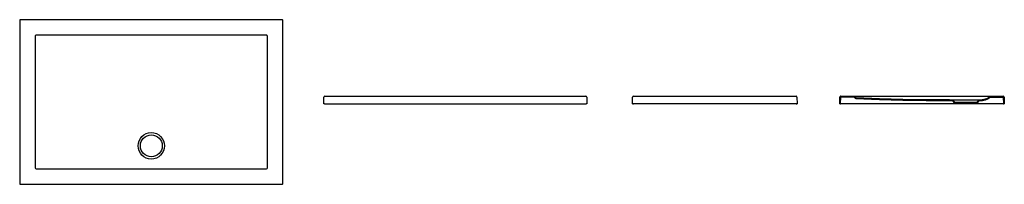
# Model space of a CAD drawing. Units: millimetres. Extents: x 5294.46 to 5298.95, y 2557.32 to 2558.07.
import ezdxf

# ---------------------------------------------------------------- set-up
doc = ezdxf.new("R2010")
doc.units = ezdxf.units.MM
doc.layers.add('SANINDUSA', color=3, linetype='Continuous')

msp = doc.modelspace()

# ---------------------------------------------------------------- linework, layer by layer
at = {"layer": 'SANINDUSA', "linetype": 'Continuous'}
for p, q in [((5294.4608, 2558.0708), (5294.4608, 2557.3275)), ((5295.658, 2558.0748), (5294.4648, 2558.0748)), ((5295.662, 2557.3275), (5295.662, 2558.0708)), ((5294.5318, 2558.0001), (5294.5318, 2557.9987)), ((5294.5369, 2558.0038), (5294.5355, 2558.0038)), ((5295.5874, 2558.0038), (5295.586, 2558.0038)), ((5295.5911, 2557.9987), (5295.5911, 2558.0001)), ((5295.8482, 2557.6904), (5295.8488, 2557.7214)), ((5295.8528, 2557.7254), (5295.8616, 2557.7253)), ((5295.8616, 2557.7253), (5297.0361, 2557.7253)), ((5297.0361, 2557.7253), (5297.0449, 2557.7254)), ((5297.0489, 2557.7214), (5297.0495, 2557.6904)), ((5295.8522, 2557.6904), (5295.8482, 2557.6904)), ((5295.8522, 2557.6904), (5297.0455, 2557.6904)), ((5297.0495, 2557.6904), (5297.0455, 2557.6904)), ((5294.5318, 2557.3996), (5294.5318, 2557.3982)), ((5294.5355, 2557.3945), (5294.5369, 2557.3945)), ((5295.586, 2557.3945), (5295.5874, 2557.3945)), ((5295.5911, 2557.3982), (5295.5911, 2557.3996)), ((5294.4648, 2557.3235), (5295.658, 2557.3235))]:
    msp.add_line(p, q, dxfattribs=at)
at = {"layer": 'SANINDUSA'}
for p, q in [((5297.2574, 2557.6904), (5297.2579, 2557.7214)), ((5297.2579, 2557.7214), (5297.2579, 2557.7214)), ((5297.2619, 2557.7254), (5297.2707, 2557.7253)), ((5297.2707, 2557.7253), (5297.9953, 2557.7253)), ((5297.9953, 2557.7253), (5298.0041, 2557.7254)), ((5298.0081, 2557.7214), (5298.0086, 2557.6904)), ((5298.203, 2557.6904), (5298.2036, 2557.7214)), ((5298.2036, 2557.7214), (5298.2036, 2557.7214)), ((5298.207, 2557.6904), (5298.2076, 2557.7213)), ((5298.2076, 2557.7254), (5298.2163, 2557.7253)), ((5298.2703, 2557.7242), (5298.2076, 2557.7253)), ((5298.2702, 2557.7202), (5298.2076, 2557.7213)), ((5298.2163, 2557.7253), (5298.9409, 2557.7253)), ((5298.7035, 2557.7059), (5298.7165, 2557.7054)), ((5298.7036, 2557.7099), (5298.7183, 2557.7094)), ((5298.7165, 2557.7054), (5298.7269, 2557.6944)), ((5298.7183, 2557.7094), (5298.7286, 2557.6984)), ((5298.7183, 2557.7094), (5298.8389, 2557.7094)), ((5298.7269, 2557.6944), (5298.8304, 2557.6944)), ((5298.7286, 2557.6984), (5298.8286, 2557.6984)), ((5298.7336, 2557.6984), (5298.7336, 2557.6944)), ((5298.8236, 2557.6984), (5298.8236, 2557.6944)), ((5298.8286, 2557.6984), (5298.8389, 2557.7094)), ((5298.8304, 2557.6944), (5298.8407, 2557.7054)), ((5298.8389, 2557.7094), (5298.8536, 2557.7099)), ((5298.8407, 2557.7054), (5298.8541, 2557.7059)), ((5298.8873, 2557.7242), (5298.9496, 2557.7253)), ((5298.8873, 2557.7202), (5298.9497, 2557.7213)), ((5298.9409, 2557.7253), (5298.9497, 2557.7254)), ((5298.9497, 2557.7213), (5298.9502, 2557.6904)), ((5298.9537, 2557.7214), (5298.9542, 2557.6904)), ((5298.0086, 2557.6904), (5297.2574, 2557.6904)), ((5297.2574, 2557.6904), (5297.2614, 2557.6904)), ((5298.0046, 2557.6904), (5298.0086, 2557.6904)), ((5298.9542, 2557.6904), (5298.203, 2557.6904)), ((5298.203, 2557.6904), (5298.207, 2557.6904)), ((5298.9502, 2557.6904), (5298.9542, 2557.6904))]:
    msp.add_line(p, q, dxfattribs=at)
at = {"layer": 'SANINDUSA', "linetype": 'Continuous'}
for points in [[(5294.5318, 2557.9987), (5294.5318, 2557.9907), (5294.5318, 2557.9587), (5294.5318, 2557.8307), (5294.5318, 2557.4991)], [(5295.0614, 2558.0038), (5295.0534, 2558.0038), (5295.0214, 2558.0038), (5294.8934, 2558.0038), (5294.7151, 2558.0038), (5294.5369, 2558.0038)], [(5295.586, 2558.0038), (5295.578, 2558.0038), (5295.546, 2558.0038), (5295.418, 2558.0038), (5295.3289, 2558.0038), (5295.2397, 2558.0038), (5295.2397, 2558.0038), (5295.1506, 2558.0038), (5295.106, 2558.0038), (5295.0614, 2558.0038)], [(5295.5911, 2557.4991), (5295.5911, 2557.5071), (5295.5911, 2557.5391), (5295.5911, 2557.6671), (5295.5911, 2557.7777), (5295.5911, 2557.8329), (5295.5911, 2557.8882), (5295.5911, 2557.9987)], [(5294.5318, 2557.4991), (5294.5318, 2557.4911), (5294.5318, 2557.4751), (5294.5318, 2557.4591), (5294.5318, 2557.4391), (5294.5318, 2557.4191), (5294.5318, 2557.3996)], [(5295.5911, 2557.3996), (5295.5911, 2557.4076), (5295.5911, 2557.4396), (5295.5911, 2557.4831), (5295.5911, 2557.4991)], [(5294.5369, 2557.3945), (5294.7254, 2557.3944), (5294.8534, 2557.3944), (5294.9814, 2557.3944), (5295.0454, 2557.3944), (5295.0614, 2557.3944), (5295.2534, 2557.3944), (5295.4454, 2557.3944), (5295.586, 2557.3945)]]:
    msp.add_lwpolyline(points, dxfattribs=at)
at = {"layer": 'SANINDUSA'}
for points in [[(5298.2774, 2557.715), (5298.3839, 2557.711), (5298.4904, 2557.7082), (5298.5971, 2557.7064), (5298.7036, 2557.7059)], [(5298.2775, 2557.719), (5298.384, 2557.715), (5298.4905, 2557.7122), (5298.5971, 2557.7104), (5298.7036, 2557.7099)]]:
    msp.add_lwpolyline(points, dxfattribs=at)
for radius in [0.0603, 0.05]:
    msp.add_circle((5295.0614, 2557.4991), radius, dxfattribs=at)
at = {"layer": 'SANINDUSA', "linetype": 'Continuous'}
for centre, radius, start, end in [((5294.4648, 2558.0708), 0.004, 89.997, 180.003), ((5295.658, 2558.0708), 0.004, 359.997, 90.003), ((5294.5355, 2558.0001), 0.00372, 89.9959, 180.0041), ((5295.5874, 2558.0001), 0.00372, 359.9976, 90.0025), ((5295.8528, 2557.7214), 0.004, 89.4988, 178.9989), ((5297.0449, 2557.7214), 0.004, 1.0011, 90.5012), ((5294.5355, 2557.3982), 0.00372, 180.0449, 269.9546), ((5295.5874, 2557.3982), 0.00372, 270.0448, 359.9557), ((5294.4648, 2557.3275), 0.004, 179.997, 270.003), ((5295.658, 2557.3275), 0.004, 269.997, 0.003)]:
    msp.add_arc(centre, radius, start, end, dxfattribs=at)
at = {"layer": 'SANINDUSA'}
for centre, radius, start, end in [((5297.2619, 2557.7214), 0.004, 89.4988, 178.9989), ((5298.0041, 2557.7214), 0.004, 1.0011, 90.5012), ((5298.2076, 2557.7214), 0.004, 89.4988, 178.9989), ((5298.2076, 2557.7213), 0.004, 89, 179), ((5298.2777, 2557.723), 0.008, 200.3398, 267.5445), ((5298.2702, 2557.7202), 0.004, 20.3392, 89), ((5298.2777, 2557.723), 0.004, 200.3398, 267.5445), ((5298.8236, 2557.8579), 0.1511, 281.4541, 292.3216), ((5298.8236, 2557.8579), 0.1551, 281.33, 292.3216), ((5298.8795, 2557.7219), 0.004, 292.0506, 347.9749), ((5298.8795, 2557.7219), 0.008, 292.0506, 347.9749), ((5298.8873, 2557.7202), 0.004, 91, 167.9749), ((5298.9497, 2557.7213), 0.004, 1, 91), ((5298.9497, 2557.7214), 0.004, 1.0011, 90.5012)]:
    msp.add_arc(centre, radius, start, end, dxfattribs=at)

doc.saveas('drawing.dxf')
